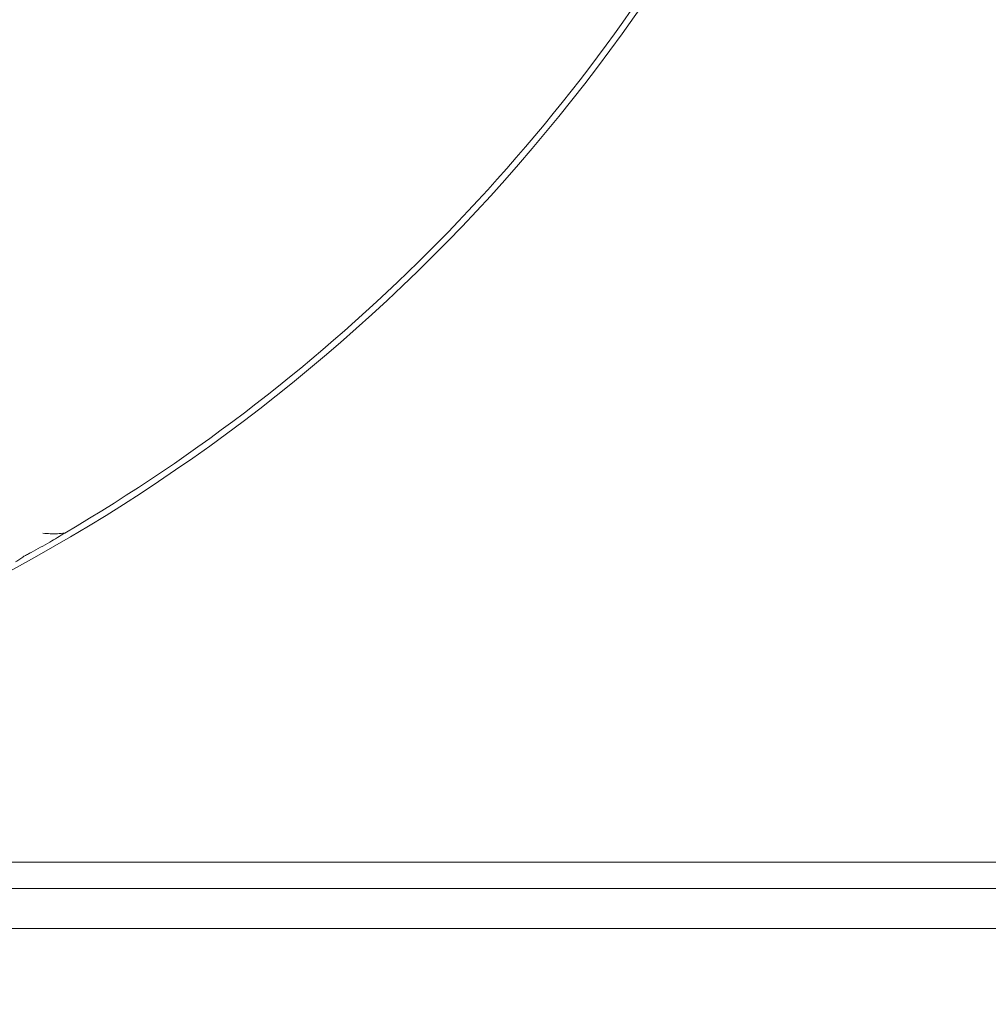
# Model space of a CAD drawing. Extents: x -2883 to 530, y -36 to 2715.
# Drawn here: x -1155 to -1046, y 297 to 408 of the extents above; entities that cross this region are included whole.
import ezdxf

# ---------------------------------------------------------------- set-up
doc = ezdxf.new("R2010")
doc.units = 0
doc.header["$LTSCALE"] = 5
doc.layers.add('SLD-0', color=7, linetype='Continuous')
doc.styles.add('Brunner 2014', font='arial.ttf', dxfattribs={"height": 35})
doc.dimstyles.new('Brunner 2014', dxfattribs={"dimscale": 5, "dimtxt": 35, "dimasz": 5, "dimexe": 3.175, "dimexo": 0, "dimgap": 0.762, "dimtad": 1, "dimdec": 0, "dimrnd": 1e-08, "dimtxsty": 'Brunner 2014', "dimcen": 0.09, "dimdle": 10, "dimclrd": 7, "dimclre": 7, "dimclrt": 7, "dimadec": 1, "dimazin": 2, "dimtfac": 0.666667, "dimtdec": 0, "dimtmove": 0, "dimatfit": 3, "dimldrblk": 'Filled-1', "dimfxl": 1, "dimtolj": 1, "dimlwd": 5, "dimlwe": 5, "dimarcsym": 0})

# ---------------------------------------------------------------- blocks, each defined once
blk = doc.blocks.new('*D70')
at = {"layer": 'Defpoints', "color": 0, "lineweight": 5, "transparency": 16777216}
for p in [(-1705.2, 369.7), (-819.09, 171.62), (-1705.2, -20.22)]:
    blk.add_point(p, dxfattribs=at)
at = {"layer": 'SLD-0', "color": 7, "linetype": 'Continuous', "lineweight": 5, "transparency": 16777216}
for p, q in [((-1705.2, 369.7), (-1705.2, -36.09)), ((-819.09, 171.62), (-819.09, -36.09)), ((-844.09, -20.22), (-1680.2, -20.22))]:
    blk.add_line(p, q, dxfattribs=at)
at = {"layer": 'SLD-0', "color": 7, "lineweight": 5, "transparency": 16777216}
for points in [[(-1680.2, -16.05), (-1680.2, -24.38), (-1705.2, -20.22)], [(-844.09, -16.05), (-844.09, -24.38), (-819.09, -20.22)]]:
    blk.add_solid(points, dxfattribs=at)
at = {"layer": 'SLD-0', "color": 7, "lineweight": 5, "transparency": 16777216, "insert": (-1242.86, 19.33), "char_height": 35, "attachment_point": 2, "style": 'Brunner 2014'}
blk.add_mtext('\\A1;886', dxfattribs=at)
blk = doc.blocks.new('Filled-1')
at = {"color": 0}
for p, q in [((0, 0), (-1, 0.1667)), ((-1, 0.1667), (-1, -0.1667)), ((-1, 0), (0, 0)), ((-1, -0.1667), (0, 0))]:
    blk.add_line(p, q, dxfattribs=at)
at = {"color": 0, "flags": 128}
blk.add_lwpolyline([(-1, -0.1667), (0, 0), (-1, 0.1667), (-1, -0.1667)], dxfattribs=at)
at = {"color": 0}
blk.add_solid([(-1, -0.1667), (0, 0), (-1, 0.1667), (-1, -0.1667)], dxfattribs=at)

msp = doc.modelspace()

# ---------------------------------------------------------------- linework, layer by layer
at = {"color": 7, "linetype": 'Continuous', "lineweight": 5}
for p, q in [((-1243.03, 313.12), (-1013.13, 313.12)), ((-1013.78, 310.12), (-1243.03, 310.12)), ((-1243.94, 305.62), (-956.13, 305.62))]:
    msp.add_line(p, q, dxfattribs=at)
for radius, start, end in [(204.65, 315, 357.0715), (203.95, 300.406, 329.594), (204.65, 272.9285, 315)]:
    msp.add_arc((-1253.48, 526.12), radius, start, end, dxfattribs=at)
for points, knots in [([(-1150.26, 350.22), (-1150.53, 350.05), (-1151.07, 349.72), (-1151.99, 349.17), (-1152.99, 348.61), (-1153.83, 348.15), (-1154.46, 347.81), (-1154.73, 347.67), (-1154.87, 347.6)], [0, 0, 0, 0, 0.185542, 0.3748173, 0.5958522, 0.8220154, 0.9109639, 1, 1, 1, 1]), ([(-1152.72, 350.21), (-1152.72, 350.21), (-1152.44, 350.18), (-1152.03, 350.15), (-1151.49, 350.14), (-1150.94, 350.15), (-1150.53, 350.19), (-1150.26, 350.22)], [0, 0, 0, 0, 0.005725, 0.33498, 0.499982, 0.664403, 1, 1, 1, 1]), ([(-1154.87, 347.6), (-1154.94, 347.54), (-1155.09, 347.43), (-1155.31, 347.27), (-1155.55, 347.13), (-1155.71, 347.04), (-1155.8, 346.99)], [0, 0, 0, 0, 0.248529, 0.497593, 0.748453, 1, 1, 1, 1])]:
    msp.add_open_spline(points, degree=3, knots=knots, dxfattribs=at)

# ---------------------------------------------------------------- dimensions: what is measured, and where the dimension line sits
at = {"layer": 'SLD-0', "lineweight": 5}
dim = msp.add_linear_dim(base=(-1705.2, -20.22), p1=(-819.09, 171.62), p2=(-1705.2, 369.7), dimstyle='Brunner 2014', dxfattribs=at)
dim.commit()
dim.dimension.update_dxf_attribs({"geometry": '*D70', "text_midpoint": (-1242.86, -20.22), "dimtype": 160})

doc.saveas('drawing.dxf')
